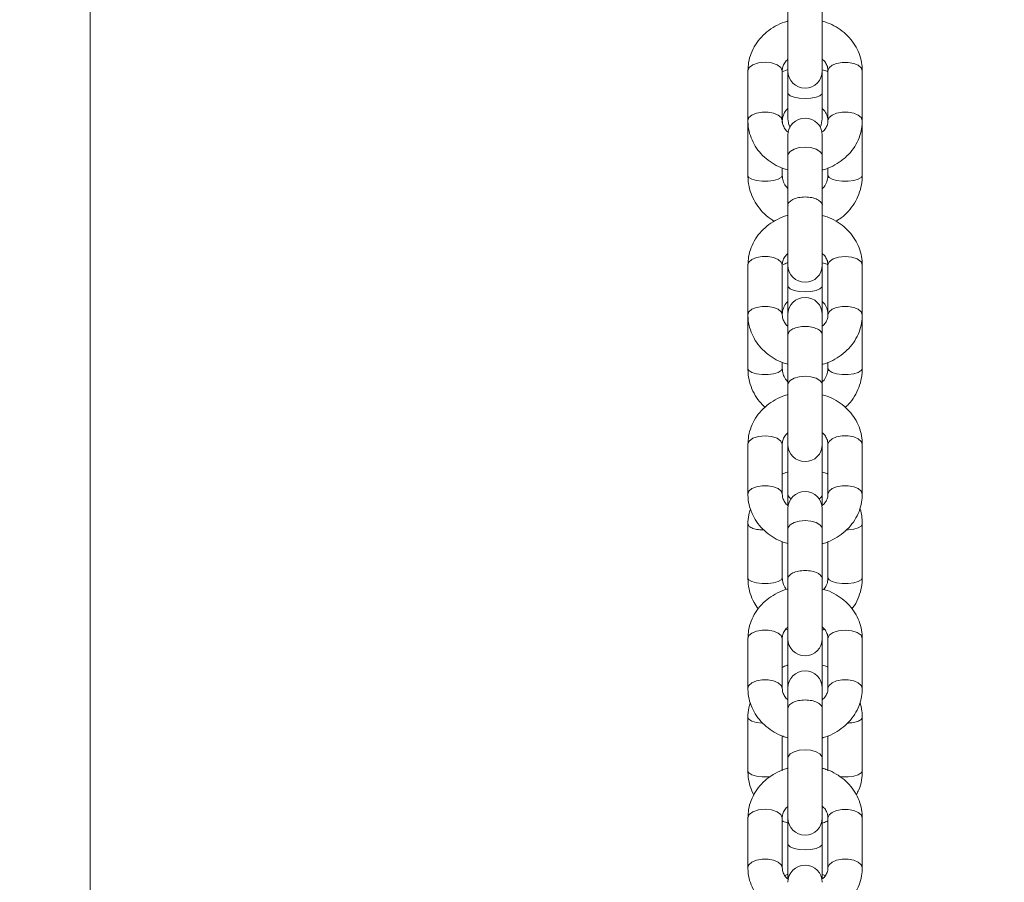
# Model space of a CAD drawing. Units: millimetres. Extents: x 5 to 415, y 5 to 292.
# Drawn here: x 304 to 308, y 210 to 213 of the extents above; entities that cross this region are included whole.
import ezdxf

# ---------------------------------------------------------------- set-up
doc = ezdxf.new("R2010")
doc.units = ezdxf.units.MM
doc.layers.add('1', color=7, linetype='Continuous', lineweight=15)

msp = doc.modelspace()

# ---------------------------------------------------------------- hatches: boundary and pattern name
at = {"layer": '1'}
h = msp.add_hatch(dxfattribs=at)
h.set_pattern_fill('AR-CONC', color=256, scale=0.2, style=0)
h.paths.add_polyline_path([(340.98935, 205.48798), (340.98935, 197.48798), (342.98935, 197.48798), (342.98935, 214.48798), (270.78935, 214.48798), (270.78935, 197.48798), (272.78935, 197.48798), (272.78935, 205.48798), (294.88935, 205.48798), (296.78935, 205.48798), (316.98935, 205.48798), (318.88935, 205.48798)], flags=0)

# ---------------------------------------------------------------- linework, layer by layer
at = {"color": 7, "linetype": 'Continuous', "lineweight": 15}
for p, q in [((304.38944, 205.72774), (304.38944, 222.14569)), ((306.82935, 212.59055), (306.82935, 212.38164)), ((306.94935, 212.38164), (306.94935, 212.59055)), ((306.82625, 212.3856), (306.80935, 212.37856)), ((306.68935, 212.38236), (306.68935, 212.20827)), ((306.80935, 212.20827), (306.80935, 212.38236)), ((306.82935, 212.38164), (306.82935, 212.3055)), ((306.94935, 212.3055), (306.94935, 212.38164)), ((306.96935, 212.38236), (306.96935, 212.20827)), ((307.08935, 212.20827), (307.08935, 212.38236)), ((306.82935, 212.3055), (306.82935, 212.21411)), ((306.94935, 212.21411), (306.94935, 212.3055)), ((306.68935, 212.20407), (306.68935, 212.01652)), ((307.08935, 212.01652), (307.08935, 212.20407)), ((306.82935, 212.15676), (306.82935, 212.08568)), ((306.94935, 212.08568), (306.94935, 212.15676)), ((306.82935, 212.08568), (306.82935, 211.91158)), ((306.94935, 211.91158), (306.94935, 212.08568)), ((306.80935, 212.01652), (306.80935, 212.0418)), ((306.96935, 212.04234), (306.96935, 212.01652)), ((306.82935, 211.91166), (306.82935, 211.70267)), ((306.94935, 211.70267), (306.94935, 211.9117)), ((306.68935, 211.7034), (306.68935, 211.5293)), ((306.80935, 211.5293), (306.80935, 211.7034)), ((306.82935, 211.70267), (306.82935, 211.6303)), ((306.94935, 211.6303), (306.94935, 211.70267)), ((306.96935, 211.7034), (306.96935, 211.5293)), ((307.08935, 211.5293), (307.08935, 211.7034)), ((306.82935, 211.6303), (306.82935, 211.53892)), ((306.94935, 211.53892), (306.94935, 211.6303)), ((306.68935, 211.52888), (306.68935, 211.34132)), ((306.82935, 211.53892), (306.82952, 211.53447)), ((306.82935, 211.53003), (306.82935, 211.45902)), ((306.94919, 211.53447), (306.94935, 211.53892)), ((306.94935, 211.45906), (306.94935, 211.53003)), ((307.08935, 211.34132), (307.08935, 211.52888)), ((306.82935, 211.45894), (306.82935, 211.28485)), ((306.94935, 211.28485), (306.94935, 211.45894)), ((306.80935, 211.34132), (306.80935, 211.36284)), ((306.96935, 211.36338), (306.96935, 211.34132)), ((306.82935, 211.28485), (306.82935, 211.07593)), ((306.94935, 211.07593), (306.94935, 211.28485)), ((306.68935, 211.07666), (306.68935, 210.90257)), ((306.80935, 210.90257), (306.80935, 211.07666)), ((306.82935, 211.07593), (306.82935, 210.89884)), ((306.94935, 210.89884), (306.94935, 211.07593)), ((306.96935, 211.07666), (306.96935, 210.90257)), ((307.08935, 210.90257), (307.08935, 211.07666)), ((306.82935, 210.89884), (306.82935, 210.8608)), ((306.94935, 210.86147), (306.94935, 210.89884)), ((306.82935, 210.85106), (306.82935, 210.77997)), ((306.94935, 210.77997), (306.94935, 210.85106)), ((306.68935, 210.79742), (306.68935, 210.60986)), ((306.82935, 210.77997), (306.82935, 210.60588)), ((306.94935, 210.60588), (306.94935, 210.77997)), ((307.08935, 210.60986), (307.08935, 210.79742)), ((306.80935, 210.60986), (306.80935, 210.7361)), ((306.96935, 210.73664), (306.96935, 210.60986)), ((306.82935, 210.60596), (306.82935, 210.39697)), ((306.94935, 210.39697), (306.94935, 210.606)), ((306.82204, 210.43037), (306.82935, 210.42817)), ((306.68935, 210.3977), (306.68935, 210.2236)), ((306.80935, 210.2236), (306.80935, 210.3977)), ((306.82935, 210.39697), (306.82935, 210.22433)), ((306.94935, 210.22433), (306.94935, 210.39697)), ((306.96935, 210.3977), (306.96935, 210.2236)), ((307.08935, 210.2236), (307.08935, 210.3977)), ((306.82935, 210.22433), (306.82935, 210.15332)), ((306.94935, 210.15336), (306.94935, 210.22433)), ((306.82935, 210.15324), (306.82935, 209.97914)), ((306.94935, 209.97914), (306.94935, 210.15324)), ((306.68935, 210.12222), (306.68935, 209.93467)), ((307.08935, 209.93467), (307.08935, 210.12222)), ((306.80935, 209.93467), (306.80935, 210.05713)), ((306.96935, 210.05768), (306.96935, 209.93467)), ((306.82935, 209.97914), (306.82935, 209.77023)), ((306.94935, 209.77023), (306.94935, 209.97914)), ((306.68935, 209.77096), (306.68935, 209.59686)), ((306.80935, 209.59686), (306.80935, 209.77096)), ((306.82935, 209.77023), (306.82935, 209.67974)), ((306.94935, 209.67974), (306.94935, 209.77023)), ((306.96935, 209.77096), (306.96935, 209.59686)), ((307.08935, 209.59686), (307.08935, 209.77096)), ((306.82935, 209.67974), (306.82935, 209.55673)), ((306.94935, 209.55702), (306.94935, 209.67974)), ((306.96002, 209.56924), (306.94935, 209.57245))]:
    msp.add_line(p, q, dxfattribs=at)
at = {"color": 8, "linetype": 'Continuous', "lineweight": 15}
msp.add_line((306.80774, 212.20126), (306.80935, 212.20407), dxfattribs=at)
at = {"color": 8, "linetype": 'Continuous', "lineweight": 15, "flags": 128}
for points in [[(306.68935, 212.38236), (306.69392, 212.39366), (306.70693, 212.40324), (306.72639, 212.40965), (306.74935, 212.41189), (306.77231, 212.40965), (306.79178, 212.40324), (306.80479, 212.39366), (306.80935, 212.38236), (306.80935, 212.38236)], [(307.08935, 212.38236), (307.08573, 212.39246), (307.07532, 212.40135), (307.05935, 212.40794), (307.03977, 212.41145), (307.01893, 212.41145), (306.99935, 212.40794), (306.98339, 212.40135), (306.97297, 212.39246), (306.96935, 212.38236), (306.96935, 212.38236)], [(306.82935, 212.3055), (306.83026, 212.30188), (306.83739, 212.29508), (306.85079, 212.28954), (306.86883, 212.28592), (306.88935, 212.28466)], [(306.88935, 212.28466), (306.90987, 212.28592), (306.92792, 212.28954), (306.94131, 212.29508), (306.94844, 212.30188), (306.94935, 212.3055)], [(306.68935, 212.20827), (306.69297, 212.21837), (306.70339, 212.22725), (306.71935, 212.23384), (306.73893, 212.23735), (306.75977, 212.23735), (306.77935, 212.23384), (306.79532, 212.22725), (306.80573, 212.21837), (306.80935, 212.20871)], [(307.08935, 212.20827), (307.08573, 212.21837), (307.07532, 212.22725), (307.05935, 212.23384), (307.03977, 212.23735), (307.01893, 212.23735), (306.99935, 212.23384), (306.98339, 212.22725), (306.97297, 212.21837), (306.96935, 212.20827), (306.96936, 212.20779)], [(306.88935, 212.11521), (306.86883, 212.11343), (306.85079, 212.1083), (306.83739, 212.10044), (306.83026, 212.0908), (306.82935, 212.08568)], [(306.94935, 212.08568), (306.94844, 212.0908), (306.94131, 212.10044), (306.92792, 212.1083), (306.90987, 212.11343), (306.88935, 212.11521)], [(306.68935, 212.01652), (306.69297, 212.00939), (306.70339, 212.00312), (306.71935, 211.99847), (306.73893, 211.996), (306.75977, 211.996), (306.77935, 211.99847), (306.79532, 212.00312), (306.80573, 212.00939), (306.80935, 212.01652), (306.80935, 212.01652)], [(307.08935, 212.01652), (307.08573, 212.00939), (307.07532, 212.00312), (307.05935, 211.99847), (307.03977, 211.996), (307.01893, 211.996), (306.99935, 211.99847), (306.98339, 212.00312), (306.97297, 212.00939), (306.96935, 212.01652), (306.96935, 212.01652)], [(306.80935, 211.7034), (306.80573, 211.7135), (306.79532, 211.72238), (306.77935, 211.72897), (306.75977, 211.73248), (306.73893, 211.73248), (306.71935, 211.72897), (306.70339, 211.72238), (306.69297, 211.7135), (306.68935, 211.7034), (306.68935, 211.7034)], [(306.96935, 211.7034), (306.97392, 211.7147), (306.98693, 211.72428), (307.00639, 211.73068), (307.02935, 211.73293), (307.05231, 211.73068), (307.07178, 211.72428), (307.08479, 211.7147), (307.08935, 211.7034), (307.08935, 211.7034)], [(306.88935, 211.60947), (306.86883, 211.61072), (306.85079, 211.61434), (306.83739, 211.61989), (306.83026, 211.62668), (306.82935, 211.6303)], [(306.94935, 211.6303), (306.94844, 211.62668), (306.94131, 211.61989), (306.92792, 211.61434), (306.90987, 211.61072), (306.88935, 211.60947)], [(306.80934, 211.52981), (306.80573, 211.5394), (306.79532, 211.54829), (306.77935, 211.55488), (306.75977, 211.55839), (306.73893, 211.55839), (306.71935, 211.55488), (306.70339, 211.54829), (306.69297, 211.5394), (306.68935, 211.5293)], [(306.96935, 211.52932), (306.97297, 211.5394), (306.98339, 211.54829), (306.99935, 211.55488), (307.01893, 211.55839), (307.03977, 211.55839), (307.05935, 211.55488), (307.07532, 211.54829), (307.08573, 211.5394), (307.08935, 211.5293)], [(306.80935, 211.34132), (306.80573, 211.3342), (306.79532, 211.32793), (306.77935, 211.32328), (306.75977, 211.3208), (306.73893, 211.3208), (306.71935, 211.32328), (306.70339, 211.32793), (306.69297, 211.3342), (306.68935, 211.34132), (306.68935, 211.34132)], [(306.96935, 211.34132), (306.97297, 211.3342), (306.98339, 211.32793), (306.99935, 211.32328), (307.01893, 211.3208), (307.03977, 211.3208), (307.05935, 211.32328), (307.07532, 211.32793), (307.08573, 211.3342), (307.08935, 211.34132), (307.08935, 211.34132)], [(306.82935, 211.28485), (306.83026, 211.28997), (306.83739, 211.29961), (306.85079, 211.30747), (306.86883, 211.3126), (306.88935, 211.31438)], [(306.88935, 211.31438), (306.90987, 211.3126), (306.92792, 211.30747), (306.94131, 211.29961), (306.94844, 211.28997), (306.94935, 211.28485)], [(306.68935, 211.07666), (306.69392, 211.08796), (306.70693, 211.09754), (306.72639, 211.10395), (306.74935, 211.10619), (306.77231, 211.10395), (306.79178, 211.09754), (306.80479, 211.08796), (306.80935, 211.07666), (306.80935, 211.07666)], [(307.08935, 211.07666), (307.08573, 211.08676), (307.07532, 211.09564), (307.05935, 211.10224), (307.03977, 211.10574), (307.01893, 211.10574), (306.99935, 211.10224), (306.98339, 211.09564), (306.97297, 211.08676), (306.96935, 211.07666), (306.96935, 211.07666)], [(306.68935, 210.90257), (306.69297, 210.91267), (306.70339, 210.92155), (306.71935, 210.92814), (306.73893, 210.93165), (306.75977, 210.93165), (306.77935, 210.92814), (306.79532, 210.92155), (306.80573, 210.91267), (306.80935, 210.90301)], [(307.08935, 210.90257), (307.08573, 210.91267), (307.07532, 210.92155), (307.05935, 210.92814), (307.03977, 210.93165), (307.01893, 210.93165), (306.99935, 210.92814), (306.98339, 210.92155), (306.97297, 210.91267), (306.96935, 210.90257), (306.96936, 210.90209)], [(306.88935, 210.80951), (306.86883, 210.80773), (306.85079, 210.8026), (306.83739, 210.79474), (306.83026, 210.7851), (306.82935, 210.77997)], [(306.94935, 210.77997), (306.94844, 210.7851), (306.94131, 210.79474), (306.92792, 210.8026), (306.90987, 210.80773), (306.88935, 210.80951)], [(307.08935, 210.79742), (307.08573, 210.79029), (307.07532, 210.78402), (307.05935, 210.77937), (307.03977, 210.7769), (307.03318, 210.77662)], [(306.68935, 210.60986), (306.69297, 210.60274), (306.70339, 210.59647), (306.71935, 210.59182), (306.73893, 210.58934), (306.75977, 210.58934), (306.77935, 210.59182), (306.79532, 210.59647), (306.80573, 210.60274), (306.80935, 210.60986), (306.80935, 210.60986)], [(307.08935, 210.60986), (307.08573, 210.60274), (307.07532, 210.59647), (307.05935, 210.59182), (307.03977, 210.58934), (307.01893, 210.58934), (306.99935, 210.59182), (306.98339, 210.59647), (306.97297, 210.60274), (306.96935, 210.60986), (306.96935, 210.60986)], [(306.80935, 210.3977), (306.80573, 210.4078), (306.79532, 210.41668), (306.77935, 210.42327), (306.75977, 210.42678), (306.73893, 210.42678), (306.71935, 210.42327), (306.70339, 210.41668), (306.69297, 210.4078), (306.68935, 210.3977), (306.68935, 210.3977)], [(306.96935, 210.3977), (306.97392, 210.409), (306.98693, 210.41858), (307.00639, 210.42498), (307.02935, 210.42723), (307.05231, 210.42498), (307.07178, 210.41858), (307.08479, 210.409), (307.08935, 210.3977), (307.08935, 210.3977)], [(306.80934, 210.22411), (306.80573, 210.2337), (306.79532, 210.24259), (306.77935, 210.24918), (306.75977, 210.25269), (306.73893, 210.25269), (306.71935, 210.24918), (306.70339, 210.24259), (306.69297, 210.2337), (306.68935, 210.2236)], [(306.96935, 210.22362), (306.97297, 210.2337), (306.98339, 210.24259), (306.99935, 210.24918), (307.01893, 210.25269), (307.03977, 210.25269), (307.05935, 210.24918), (307.07532, 210.24259), (307.08573, 210.2337), (307.08935, 210.2236)], [(306.74179, 210.10155), (306.73893, 210.1017), (306.71935, 210.10418), (306.70339, 210.10883), (306.69297, 210.11509), (306.68935, 210.12222)], [(306.82935, 209.97914), (306.83026, 209.98427), (306.83739, 209.99391), (306.85079, 210.00177), (306.86883, 210.0069), (306.88935, 210.00868)], [(306.88935, 210.00868), (306.90987, 210.0069), (306.92792, 210.00177), (306.94131, 209.99391), (306.94844, 209.98427), (306.94935, 209.97914)], [(306.7676, 209.91482), (306.75977, 209.91415), (306.73893, 209.91415), (306.71935, 209.91662), (306.70339, 209.92127), (306.69297, 209.92754), (306.68935, 209.93467)], [(307.01027, 209.91491), (307.01893, 209.91415), (307.03977, 209.91415), (307.05935, 209.91662), (307.07532, 209.92127), (307.08573, 209.92754), (307.08935, 209.93467)], [(306.68935, 209.77096), (306.69392, 209.78226), (306.70693, 209.79184), (306.72639, 209.79824), (306.74935, 209.80049), (306.77231, 209.79824), (306.79178, 209.79184), (306.80479, 209.78226), (306.80935, 209.77096), (306.80935, 209.77096)], [(307.08935, 209.77096), (307.08573, 209.78106), (307.07532, 209.78994), (307.05935, 209.79654), (307.03977, 209.80004), (307.01893, 209.80004), (306.99935, 209.79654), (306.98339, 209.78994), (306.97297, 209.78106), (306.96935, 209.77096), (306.96935, 209.77096)], [(306.82935, 209.67974), (306.83026, 209.67612), (306.83739, 209.66932), (306.85079, 209.66378), (306.86883, 209.66016), (306.88935, 209.65891)], [(306.88935, 209.65891), (306.90987, 209.66016), (306.92792, 209.66378), (306.94131, 209.66932), (306.94844, 209.67612), (306.94935, 209.67974)], [(306.68935, 209.59686), (306.69297, 209.60697), (306.70339, 209.61585), (306.71935, 209.62244), (306.73893, 209.62595), (306.75977, 209.62595), (306.77935, 209.62244), (306.79532, 209.61585), (306.80573, 209.60697), (306.80935, 209.5973)], [(307.08935, 209.59686), (307.08573, 209.60697), (307.07532, 209.61585), (307.05935, 209.62244), (307.03977, 209.62595), (307.01893, 209.62595), (306.99935, 209.62244), (306.98339, 209.61585), (306.97297, 209.60697), (306.96935, 209.59686), (306.96936, 209.59638)]]:
    msp.add_lwpolyline(points, dxfattribs=at)
at = {"color": 7, "linetype": 'Continuous', "lineweight": 15, "flags": 128}
for points in [[(306.82935, 212.21411), (306.83297, 212.19359), (306.83665, 212.18544)], [(306.94206, 212.18544), (306.94573, 212.19359), (306.94935, 212.21411)]]:
    msp.add_lwpolyline(points, dxfattribs=at)
at = {"color": 7, "linetype": 'Continuous', "lineweight": 15}
for centre, start, end in [((306.88935, 212.38164), 180, 0), ((306.88935, 212.15676), 0, 180), ((306.88935, 211.70267), 180, 0), ((306.88935, 211.53003), 0, 180), ((306.88935, 211.07593), 180, 0), ((306.88935, 210.85106), 0, 180), ((306.88935, 210.39697), 180, 0), ((306.88935, 210.22433), 0, 180), ((306.88935, 209.77023), 180, 0), ((306.88935, 209.54536), 0, 180)]:
    msp.add_arc(centre, 0.06, start, end, dxfattribs=at)
at = {"color": 8, "linetype": 'Continuous', "lineweight": 15}
for centre, start, end in [((306.84609, 210.90299), 193.92, 252.66722), ((306.93261, 210.90299), 287.33278, 346.08)]:
    msp.add_arc(centre, 0.01725, start, end, dxfattribs=at)
at = {"color": 7, "linetype": 'Continuous', "lineweight": 15}
for points, knots in [([(306.82935, 212.55562), (306.82825, 212.55539), (306.81542, 212.55273), (306.79252, 212.54228), (306.76214, 212.52424), (306.73609, 212.50087), (306.71502, 212.47371), (306.69988, 212.44355), (306.6909, 212.41271), (306.68985, 212.39204), (306.68935, 212.38236)], [0, 0, 0, 0, 0.0135808, 0.1587236, 0.303844, 0.4485528, 0.5923755, 0.7348875, 0.8758884, 1, 1, 1, 1]), ([(307.08935, 212.38236), (307.08908, 212.38942), (307.08841, 212.40726), (307.08174, 212.43535), (307.06861, 212.46529), (307.04986, 212.49256), (307.02619, 212.51648), (306.99811, 212.536), (306.97211, 212.54919), (306.95507, 212.55364), (306.94935, 212.55513)], [0, 0, 0, 0, 0.09069944, 0.228992, 0.36719777, 0.50588169, 0.64551483, 0.78634706, 0.92837036, 1, 1, 1, 1]), ([(306.80935, 212.38236), (306.80943, 212.38432), (306.80968, 212.39125), (306.81335, 212.40277), (306.82023, 212.41464), (306.8272, 212.42042), (306.82935, 212.42221)], [0, 0, 0, 0, 0.14518889, 0.51292399, 0.84974927, 1, 1, 1, 1]), ([(306.94935, 212.42249), (306.95021, 212.42187), (306.95622, 212.41747), (306.96295, 212.40712), (306.9686, 212.39427), (306.96913, 212.38594), (306.96935, 212.38236)], [0, 0, 0, 0, 0.0550531, 0.3881906, 0.7373556, 1, 1, 1, 1]), ([(306.96935, 212.37909), (306.96827, 212.37966), (306.96203, 212.3829), (306.95509, 212.38447), (306.94935, 212.38576)], [0, 0, 0, 0, 0.17439474, 1, 1, 1, 1]), ([(306.80935, 212.20407), (306.80944, 212.20657), (306.80975, 212.2157), (306.81459, 212.23095), (306.82188, 212.24451), (306.82851, 212.2499), (306.82935, 212.25059)], [0, 0, 0, 0, 0.1500693, 0.549443, 0.9423401, 1, 1, 1, 1]), ([(306.94935, 212.25025), (306.95233, 212.24722), (306.96012, 212.23927), (306.9675, 212.22329), (306.96872, 212.2106), (306.96935, 212.20407)], [0, 0, 0, 0, 0.2302673, 0.6037889, 1, 1, 1, 1]), ([(306.68935, 212.20827), (306.68962, 212.20121), (306.6903, 212.18337), (306.69696, 212.15528), (306.71009, 212.12534), (306.72884, 212.09807), (306.75252, 212.07415), (306.7806, 212.05463), (306.80659, 212.04144), (306.82364, 212.03699), (306.82935, 212.0355)], [0, 0, 0, 0, 0.0906994, 0.2289915, 0.3672034, 0.5058816, 0.6455147, 0.7863473, 0.9283704, 1, 1, 1, 1]), ([(306.83107, 212.16685), (306.82962, 212.16789), (306.82295, 212.17268), (306.81571, 212.18349), (306.81011, 212.19637), (306.80958, 212.20469), (306.80935, 212.20827)], [0, 0, 0, 0, 0.08932373, 0.41037957, 0.74682757, 1, 1, 1, 1]), ([(306.96935, 212.20827), (306.96928, 212.20631), (306.96902, 212.19938), (306.9654, 212.18785), (306.95796, 212.17535), (306.95022, 212.169), (306.94735, 212.16664)], [0, 0, 0, 0, 0.1384144, 0.4890421, 0.810104, 1, 1, 1, 1]), ([(306.94935, 212.03501), (306.95045, 212.03524), (306.96328, 212.0379), (306.98619, 212.04835), (307.01656, 212.06639), (307.04262, 212.08976), (307.06369, 212.11691), (307.07883, 212.14708), (307.0878, 212.17792), (307.08886, 212.19859), (307.08935, 212.20827)], [0, 0, 0, 0, 0.0135807, 0.1587237, 0.3038442, 0.4485527, 0.5923754, 0.7348879, 0.8758884, 1, 1, 1, 1]), ([(306.68935, 212.01652), (306.68961, 212.00929), (306.69026, 211.99073), (306.69681, 211.96134), (306.70992, 211.92968), (306.72879, 211.90088), (306.75241, 211.87535), (306.77158, 211.86219), (306.78118, 211.85561)], [0, 0, 0, 0, 0.1130304, 0.2900381, 0.4670529, 0.6442538, 0.8219152, 1, 1, 1, 1]), ([(306.82935, 211.97033), (306.82638, 211.97337), (306.81858, 211.98131), (306.8112, 211.9973), (306.80998, 212.00998), (306.80935, 212.01652)], [0, 0, 0, 0, 0.2302673, 0.6037889, 1, 1, 1, 1]), ([(306.96935, 212.01652), (306.96927, 212.01402), (306.96896, 212.00488), (306.96411, 211.98963), (306.95682, 211.97608), (306.9502, 211.97069), (306.94935, 211.97)], [0, 0, 0, 0, 0.1500692, 0.5494447, 0.9423416, 1, 1, 1, 1]), ([(306.99748, 211.85646), (307.0035, 211.86008), (307.01965, 211.8698), (307.04165, 211.89116), (307.06279, 211.91906), (307.07805, 211.95029), (307.08761, 211.98312), (307.08878, 212.00553), (307.08935, 212.01652)], [0, 0, 0, 0, 0.1076608, 0.2887597, 0.4692847, 0.6490747, 0.8280667, 1, 1, 1, 1]), ([(306.82935, 211.87665), (306.82825, 211.87643), (306.81543, 211.87377), (306.79251, 211.86331), (306.76215, 211.84528), (306.73608, 211.8219), (306.71502, 211.79475), (306.69988, 211.76459), (306.6909, 211.73374), (306.68985, 211.71307), (306.68935, 211.7034)], [0, 0, 0, 0, 0.0135825, 0.1587248, 0.3038448, 0.4485483, 0.5923701, 0.7348882, 0.8758823, 1, 1, 1, 1]), ([(307.08935, 211.7034), (307.08908, 211.71046), (307.08841, 211.72829), (307.08174, 211.75638), (307.06861, 211.78633), (307.04986, 211.8136), (307.02619, 211.83752), (306.99811, 211.85704), (306.97211, 211.87023), (306.95507, 211.87467), (306.94935, 211.87616)], [0, 0, 0, 0, 0.0907054, 0.2289972, 0.3672022, 0.5058796, 0.645517, 0.7863484, 0.9283706, 1, 1, 1, 1]), ([(306.80935, 211.7034), (306.80943, 211.70536), (306.80968, 211.71228), (306.81336, 211.7238), (306.82023, 211.73567), (306.8272, 211.74146), (306.82935, 211.74325)], [0, 0, 0, 0, 0.1452449, 0.5129717, 0.8497947, 1, 1, 1, 1]), ([(306.94935, 211.74353), (306.95021, 211.7429), (306.95622, 211.73851), (306.96295, 211.72815), (306.9686, 211.7153), (306.96913, 211.70697), (306.96935, 211.7034)], [0, 0, 0, 0, 0.0550869, 0.3882115, 0.7373096, 1, 1, 1, 1]), ([(306.82935, 211.7111), (306.82831, 211.71088), (306.82225, 211.70961), (306.8167, 211.70682), (306.8121, 211.70451)], [0, 0, 0, 0, 0.1712329, 1, 1, 1, 1]), ([(306.96929, 211.70393), (306.96822, 211.70448), (306.96201, 211.70771), (306.95509, 211.70927), (306.94935, 211.71057)], [0, 0, 0, 0, 0.1716483, 1, 1, 1, 1]), ([(306.80935, 211.52888), (306.80944, 211.53137), (306.80975, 211.54051), (306.81459, 211.55576), (306.82188, 211.56932), (306.82851, 211.57471), (306.82935, 211.5754)], [0, 0, 0, 0, 0.15006894, 0.54944372, 0.94234169, 1, 1, 1, 1]), ([(306.94935, 211.57506), (306.95233, 211.57203), (306.96012, 211.56408), (306.9675, 211.5481), (306.96872, 211.53541), (306.96935, 211.52888)], [0, 0, 0, 0, 0.2302668, 0.6037877, 1, 1, 1, 1]), ([(306.68935, 211.5293), (306.68962, 211.52224), (306.6903, 211.50441), (306.69696, 211.47632), (306.71009, 211.44637), (306.72885, 211.4191), (306.75251, 211.39518), (306.7806, 211.37566), (306.80659, 211.36247), (306.82364, 211.35803), (306.82935, 211.35654)], [0, 0, 0, 0, 0.0906993, 0.2289904, 0.3672021, 0.505881, 0.6455181, 0.7863464, 0.9283725, 1, 1, 1, 1]), ([(306.82935, 211.48917), (306.8285, 211.4898), (306.82248, 211.49419), (306.81576, 211.50455), (306.8101, 211.5174), (306.80958, 211.52573), (306.80935, 211.5293)], [0, 0, 0, 0, 0.0550869, 0.3882115, 0.7373096, 1, 1, 1, 1]), ([(306.94935, 211.35605), (306.95045, 211.35627), (306.96328, 211.35893), (306.98619, 211.36939), (307.01656, 211.38742), (307.04262, 211.41079), (307.06369, 211.43795), (307.07883, 211.46811), (307.0878, 211.49896), (307.08886, 211.51963), (307.08935, 211.5293)], [0, 0, 0, 0, 0.0135807, 0.1587239, 0.3038444, 0.4485525, 0.5923758, 0.7348883, 0.8758818, 1, 1, 1, 1]), ([(306.96935, 211.5293), (306.96928, 211.52734), (306.96902, 211.52041), (306.96535, 211.5089), (306.95847, 211.49703), (306.9515, 211.49124), (306.94935, 211.48945)], [0, 0, 0, 0, 0.1451869, 0.5129755, 0.84974992, 1, 1, 1, 1]), ([(306.68935, 211.34132), (306.68961, 211.33409), (306.69027, 211.31554), (306.69679, 211.28612), (306.71001, 211.25458), (306.7274, 211.22702), (306.74238, 211.21218), (306.74917, 211.20545)], [0, 0, 0, 0, 0.1428179, 0.3664726, 0.590137, 0.8140382, 1, 1, 1, 1]), ([(306.82935, 211.29514), (306.82638, 211.29817), (306.81858, 211.30612), (306.8112, 211.3221), (306.80998, 211.33479), (306.80935, 211.34132)], [0, 0, 0, 0, 0.2302677, 0.60379, 1, 1, 1, 1]), ([(306.96935, 211.34132), (306.96927, 211.33883), (306.96896, 211.32969), (306.96411, 211.31444), (306.95682, 211.30088), (306.9502, 211.29549), (306.94935, 211.2948)], [0, 0, 0, 0, 0.1500684, 0.5494418, 0.9423542, 1, 1, 1, 1]), ([(307.02955, 211.20594), (307.03345, 211.20939), (307.04612, 211.2206), (307.06261, 211.24407), (307.0781, 211.27504), (307.0876, 211.30794), (307.08878, 211.33034), (307.08935, 211.34132)], [0, 0, 0, 0, 0.1013561, 0.3294476, 0.5566087, 0.7827649, 1, 1, 1, 1]), ([(306.82935, 211.24992), (306.82825, 211.24969), (306.81542, 211.24703), (306.79252, 211.23658), (306.76214, 211.21854), (306.73608, 211.19517), (306.71502, 211.16801), (306.69988, 211.13785), (306.6909, 211.10701), (306.68985, 211.08634), (306.68935, 211.07666)], [0, 0, 0, 0, 0.0135807, 0.158724, 0.3038445, 0.4485526, 0.5923758, 0.7348884, 0.8758883, 1, 1, 1, 1]), ([(307.08935, 211.07666), (307.08908, 211.08372), (307.08841, 211.10155), (307.08174, 211.12964), (307.06861, 211.15959), (307.04986, 211.18686), (307.02619, 211.21078), (306.99811, 211.2303), (306.97211, 211.24349), (306.95507, 211.24794), (306.94935, 211.24943)], [0, 0, 0, 0, 0.0906994, 0.2289909, 0.3672028, 0.505882, 0.6455143, 0.7863472, 0.9283702, 1, 1, 1, 1]), ([(306.80935, 211.07666), (306.80943, 211.07862), (306.80968, 211.08555), (306.81335, 211.09706), (306.82023, 211.10893), (306.8272, 211.11472), (306.82935, 211.11651)], [0, 0, 0, 0, 0.1451869, 0.5129755, 0.84974992, 1, 1, 1, 1]), ([(306.94935, 211.11679), (306.95021, 211.11617), (306.95622, 211.11177), (306.96295, 211.10142), (306.9686, 211.08856), (306.96913, 211.08024), (306.96935, 211.07666)], [0, 0, 0, 0, 0.0550869, 0.3882142, 0.7373096, 1, 1, 1, 1]), ([(306.82935, 210.97964), (306.82831, 210.97942), (306.82128, 210.97793), (306.81484, 210.97468), (306.80935, 210.97191)], [0, 0, 0, 0, 0.1474878, 1, 1, 1, 1]), ([(306.96935, 210.97244), (306.96827, 210.973), (306.96203, 210.97624), (306.95509, 210.97781), (306.94935, 210.97911)], [0, 0, 0, 0, 0.1743958, 1, 1, 1, 1]), ([(306.68935, 210.90257), (306.68962, 210.8955), (306.6903, 210.87767), (306.69696, 210.84958), (306.71009, 210.81963), (306.72885, 210.79237), (306.75251, 210.76845), (306.7806, 210.74893), (306.80659, 210.73574), (306.82364, 210.73129), (306.82935, 210.7298)], [0, 0, 0, 0, 0.0906995, 0.2289921, 0.367198, 0.5058763, 0.6455145, 0.7863469, 0.9283705, 1, 1, 1, 1]), ([(306.83107, 210.86114), (306.82962, 210.86219), (306.82295, 210.86698), (306.81571, 210.87779), (306.81011, 210.89067), (306.80958, 210.89899), (306.80935, 210.90257)], [0, 0, 0, 0, 0.08936059, 0.4103739, 0.74687875, 1, 1, 1, 1]), ([(306.96935, 210.90257), (306.96928, 210.90061), (306.96902, 210.89368), (306.96539, 210.88215), (306.95796, 210.86965), (306.95022, 210.8633), (306.94735, 210.86094)], [0, 0, 0, 0, 0.1384214, 0.4890126, 0.8101349, 1, 1, 1, 1]), ([(306.94935, 210.72931), (306.95045, 210.72954), (306.96328, 210.73219), (306.98619, 210.74265), (307.01656, 210.76069), (307.04262, 210.78406), (307.06369, 210.81121), (307.07883, 210.84138), (307.0878, 210.87222), (307.08886, 210.89289), (307.08935, 210.90257)], [0, 0, 0, 0, 0.0135809, 0.15872365, 0.30384405, 0.44855284, 0.59237507, 0.73488752, 0.87588842, 1, 1, 1, 1]), ([(306.69786, 210.85003), (306.69577, 210.84346), (306.69034, 210.82637), (306.68973, 210.80845), (306.68935, 210.79742)], [0, 0, 0, 0, 0.38464632, 1, 1, 1, 1]), ([(307.08935, 210.79742), (307.08903, 210.80462), (307.0882, 210.82311), (307.08531, 210.84186), (307.08091, 210.8524), (307.08089, 210.85245)], [0, 0, 0, 0, 0.388535, 0.9970162, 1, 1, 1, 1]), ([(306.68935, 210.60986), (306.6896, 210.60263), (306.69025, 210.58407), (306.69691, 210.55475), (306.70866, 210.52507), (306.7204, 210.5083), (306.72558, 210.50091)], [0, 0, 0, 0, 0.1863516, 0.4781878, 0.7700228, 1, 1, 1, 1]), ([(306.82412, 210.56948), (306.82302, 210.57064), (306.81723, 210.57679), (306.81132, 210.5907), (306.81002, 210.60335), (306.80935, 210.60986)], [0, 0, 0, 0, 0.101921, 0.537723, 1, 1, 1, 1]), ([(306.96935, 210.60986), (306.96925, 210.60737), (306.9689, 210.59826), (306.96521, 210.5839), (306.95758, 210.57358), (306.95424, 210.56906)], [0, 0, 0, 0, 0.1743058, 0.6381817, 1, 1, 1, 1]), ([(307.05314, 210.50137), (307.05614, 210.50519), (307.06631, 210.51815), (307.07786, 210.54376), (307.08766, 210.57644), (307.08879, 210.59887), (307.08935, 210.60986)], [0, 0, 0, 0, 0.1242235, 0.4209077, 0.7162773, 1, 1, 1, 1]), ([(306.82935, 210.57095), (306.82825, 210.57073), (306.81542, 210.56807), (306.79252, 210.55761), (306.76214, 210.53958), (306.73608, 210.5162), (306.71502, 210.48905), (306.69988, 210.45889), (306.6909, 210.42804), (306.68985, 210.40737), (306.68935, 210.3977)], [0, 0, 0, 0, 0.0135807, 0.158724, 0.3038445, 0.4485526, 0.5923758, 0.7348884, 0.8758883, 1, 1, 1, 1]), ([(307.08935, 210.3977), (307.08908, 210.40476), (307.08841, 210.42259), (307.08174, 210.45068), (307.06861, 210.48063), (307.04986, 210.50789), (307.02619, 210.53181), (306.99811, 210.55134), (306.97211, 210.56453), (306.95507, 210.56897), (306.94935, 210.57046)], [0, 0, 0, 0, 0.0906995, 0.228991, 0.3671968, 0.5058817, 0.6455141, 0.7863471, 0.9283702, 1, 1, 1, 1]), ([(306.80935, 210.3977), (306.80943, 210.39966), (306.80968, 210.40658), (306.81335, 210.4181), (306.82023, 210.42997), (306.8272, 210.43576), (306.82935, 210.43754)], [0, 0, 0, 0, 0.1451877, 0.5129233, 0.8497491, 1, 1, 1, 1]), ([(306.94935, 210.43783), (306.95021, 210.4372), (306.95622, 210.4328), (306.96295, 210.42245), (306.9686, 210.4096), (306.96913, 210.40127), (306.96935, 210.3977)], [0, 0, 0, 0, 0.055052, 0.3881899, 0.7373553, 1, 1, 1, 1]), ([(306.94935, 210.42764), (306.9504, 210.42783), (306.9529, 210.4283), (306.95519, 210.4294), (306.95653, 210.43003)], [0, 0, 0, 0, 0.4176618, 1, 1, 1, 1]), ([(306.82935, 210.30444), (306.82831, 210.30422), (306.82128, 210.30273), (306.81484, 210.29948), (306.80935, 210.29671)], [0, 0, 0, 0, 0.1474835, 1, 1, 1, 1]), ([(306.96935, 210.29724), (306.96827, 210.29781), (306.96203, 210.30105), (306.95509, 210.30262), (306.94935, 210.30391)], [0, 0, 0, 0, 0.1743958, 1, 1, 1, 1]), ([(306.68935, 210.2236), (306.68962, 210.21654), (306.6903, 210.19871), (306.69696, 210.17062), (306.71009, 210.14067), (306.72884, 210.1134), (306.75252, 210.08948), (306.7806, 210.06996), (306.80659, 210.05677), (306.82364, 210.05233), (306.82935, 210.05084)], [0, 0, 0, 0, 0.09069941, 0.22899192, 0.36720378, 0.50588196, 0.64551505, 0.78634722, 0.92837022, 1, 1, 1, 1]), ([(306.82935, 210.18347), (306.8285, 210.18409), (306.82248, 210.18849), (306.81576, 210.19884), (306.8101, 210.2117), (306.80958, 210.22003), (306.80935, 210.2236)], [0, 0, 0, 0, 0.0550891, 0.3882129, 0.7373102, 1, 1, 1, 1]), ([(306.94935, 210.05034), (306.95045, 210.05057), (306.96328, 210.05323), (306.98619, 210.06368), (307.01656, 210.08172), (307.04262, 210.10509), (307.06369, 210.13225), (307.07883, 210.16241), (307.0878, 210.19326), (307.08886, 210.21393), (307.08935, 210.2236)], [0, 0, 0, 0, 0.0135809, 0.15872365, 0.30384405, 0.44855284, 0.59237507, 0.73488752, 0.87588842, 1, 1, 1, 1]), ([(306.96935, 210.2236), (306.96928, 210.22164), (306.96902, 210.21471), (306.96535, 210.2032), (306.95847, 210.19133), (306.9515, 210.18554), (306.94935, 210.18375)], [0, 0, 0, 0, 0.1451901, 0.5129219, 0.8497495, 1, 1, 1, 1]), ([(306.69739, 210.17315), (306.69549, 210.16713), (306.69027, 210.1506), (306.68971, 210.13326), (306.68935, 210.12222)], [0, 0, 0, 0, 0.3637669, 1, 1, 1, 1]), ([(307.08935, 210.12222), (307.08914, 210.12946), (307.08863, 210.1474), (307.08408, 210.16481), (307.08136, 210.17518)], [0, 0, 0, 0, 0.4039284, 1, 1, 1, 1]), ([(306.82935, 209.94422), (306.82825, 209.94399), (306.81542, 209.94133), (306.79252, 209.93087), (306.76214, 209.91284), (306.73609, 209.88947), (306.71502, 209.86231), (306.69988, 209.83215), (306.6909, 209.8013), (306.68985, 209.78063), (306.68935, 209.77096)], [0, 0, 0, 0, 0.01358065, 0.15872342, 0.30384383, 0.44855264, 0.59237488, 0.73488735, 0.8758819, 1, 1, 1, 1]), ([(307.08935, 209.77096), (307.08908, 209.77802), (307.08841, 209.79585), (307.08174, 209.82394), (307.06861, 209.85389), (307.04986, 209.88116), (307.02619, 209.90508), (306.99811, 209.9246), (306.97211, 209.93779), (306.95507, 209.94223), (306.94935, 209.94372)], [0, 0, 0, 0, 0.0906992, 0.2289978, 0.3672032, 0.5058811, 0.645519, 0.7863466, 0.9283725, 1, 1, 1, 1]), ([(306.68935, 209.93467), (306.68962, 209.92744), (306.69031, 209.90891), (306.69638, 209.88), (306.70562, 209.8599), (306.71011, 209.85015)], [0, 0, 0, 0, 0.2474527, 0.6349863, 1, 1, 1, 1]), ([(307.06856, 209.85144), (307.07159, 209.85717), (307.07998, 209.87307), (307.08746, 209.90134), (307.08873, 209.92371), (307.08935, 209.93467)], [0, 0, 0, 0, 0.2232962, 0.6194651, 1, 1, 1, 1]), ([(306.80935, 209.77096), (306.80943, 209.77292), (306.80968, 209.77985), (306.81335, 209.79136), (306.82023, 209.80323), (306.8272, 209.80902), (306.82935, 209.81081)], [0, 0, 0, 0, 0.1451896, 0.5129755, 0.8497499, 1, 1, 1, 1]), ([(306.94935, 209.81109), (306.95021, 209.81046), (306.95622, 209.80607), (306.96295, 209.79572), (306.9686, 209.78286), (306.96913, 209.77453), (306.96935, 209.77096)], [0, 0, 0, 0, 0.0550869, 0.3882115, 0.7373096, 1, 1, 1, 1]), ([(306.80935, 209.75964), (306.81044, 209.75908), (306.81668, 209.75584), (306.82362, 209.75427), (306.82935, 209.75298)], [0, 0, 0, 0, 0.1743907, 1, 1, 1, 1]), ([(306.94621, 209.75174), (306.9483, 209.75216), (306.95642, 209.7538), (306.96385, 209.75746), (306.96935, 209.76018)], [0, 0, 0, 0, 0.2584666, 1, 1, 1, 1]), ([(306.68935, 209.59686), (306.68962, 209.5898), (306.6903, 209.57197), (306.69696, 209.54388), (306.71009, 209.51393), (306.72885, 209.48666), (306.75251, 209.46275), (306.7806, 209.44322), (306.80659, 209.43003), (306.82364, 209.42559), (306.82935, 209.4241)], [0, 0, 0, 0, 0.0907055, 0.2289972, 0.3672022, 0.5058797, 0.6455171, 0.7863478, 0.9283706, 1, 1, 1, 1]), ([(306.83107, 209.55544), (306.82962, 209.55649), (306.82295, 209.56128), (306.81571, 209.57208), (306.81011, 209.58497), (306.80958, 209.59329), (306.80935, 209.59686)], [0, 0, 0, 0, 0.0893237, 0.4103783, 0.7468276, 1, 1, 1, 1]), ([(306.96935, 209.59686), (306.96928, 209.5949), (306.96902, 209.58798), (306.96539, 209.57644), (306.95796, 209.56395), (306.95022, 209.5576), (306.94735, 209.55524)], [0, 0, 0, 0, 0.1384658, 0.4890389, 0.8101447, 1, 1, 1, 1]), ([(306.94935, 209.42361), (306.95045, 209.42383), (306.96328, 209.42649), (306.98619, 209.43695), (307.01656, 209.45498), (307.04262, 209.47836), (307.06369, 209.50551), (307.07883, 209.53567), (307.0878, 209.56652), (307.08886, 209.58719), (307.08935, 209.59686)], [0, 0, 0, 0, 0.0135823, 0.1587248, 0.3038455, 0.4485533, 0.5923706, 0.7348878, 0.8758821, 1, 1, 1, 1]), ([(306.82935, 209.57298), (306.82831, 209.57278), (306.82453, 209.57202), (306.82107, 209.57032), (306.81857, 209.56909)], [0, 0, 0, 0, 0.2756302, 1, 1, 1, 1])]:
    msp.add_open_spline(points, degree=3, knots=knots, dxfattribs=at)
at = {"color": 8, "linetype": 'Continuous', "lineweight": 15}
for points, knots in [([(306.88935, 211.94112), (306.88151, 211.94067), (306.86583, 211.93979), (306.84567, 211.93294), (306.83306, 211.92323), (306.82783, 211.91493), (306.82967, 211.91076), (306.82985, 211.91035)], [0, 0, 0, 0, 0.2433713, 0.4867656, 0.7301287, 0.9735257, 1, 1, 1, 1]), ([(306.949, 211.91071), (306.94913, 211.911), (306.95087, 211.91506), (306.94561, 211.92324), (306.93305, 211.93294), (306.91287, 211.93979), (306.89719, 211.94067), (306.88935, 211.94112)], [0, 0, 0, 0, 0.0188444, 0.264149, 0.5094195, 0.7547213, 1, 1, 1, 1]), ([(306.82935, 211.45894), (306.83025, 211.46281), (306.83206, 211.47055), (306.84593, 211.48031), (306.86576, 211.48714), (306.88149, 211.48803), (306.88935, 211.48847)], [0, 0, 0, 0, 0.2500159, 0.4999972, 0.7500104, 1, 1, 1, 1]), ([(306.88935, 211.48847), (306.89721, 211.48803), (306.91294, 211.48714), (306.93277, 211.48031), (306.94665, 211.47055), (306.94845, 211.46281), (306.94935, 211.45894)], [0, 0, 0, 0, 0.2499896, 0.5000028, 0.7499841, 1, 1, 1, 1]), ([(306.68935, 210.79742), (306.69025, 210.79468), (306.69205, 210.78922), (306.70595, 210.78235), (306.72464, 210.77772), (306.73906, 210.77711), (306.74564, 210.77684)], [0, 0, 0, 0, 0.2605376, 0.5210747, 0.7816213, 1, 1, 1, 1]), ([(306.88935, 210.63541), (306.88151, 210.63497), (306.86583, 210.63409), (306.84567, 210.62724), (306.83306, 210.61753), (306.82783, 210.60923), (306.82967, 210.60506), (306.82985, 210.60465)], [0, 0, 0, 0, 0.2433834, 0.4867575, 0.7301231, 0.9735253, 1, 1, 1, 1]), ([(306.949, 210.60501), (306.94913, 210.6053), (306.95087, 210.60936), (306.94561, 210.61753), (306.93305, 210.62724), (306.91287, 210.63409), (306.89719, 210.63497), (306.88935, 210.63541)], [0, 0, 0, 0, 0.0188447, 0.2641545, 0.5094276, 0.754709, 1, 1, 1, 1]), ([(306.82935, 210.15324), (306.83025, 210.15711), (306.83206, 210.16485), (306.84593, 210.17461), (306.86577, 210.18144), (306.88149, 210.18233), (306.88935, 210.18277)], [0, 0, 0, 0, 0.2500201, 0.5000055, 0.7499973, 1, 1, 1, 1]), ([(306.88935, 210.18277), (306.89721, 210.18233), (306.91294, 210.18144), (306.93277, 210.17461), (306.94665, 210.16485), (306.94845, 210.15711), (306.94935, 210.15324)], [0, 0, 0, 0, 0.2500027, 0.4999945, 0.7499799, 1, 1, 1, 1]), ([(307.03754, 210.10195), (307.04257, 210.10218), (307.05542, 210.10277), (307.07273, 210.10718), (307.08666, 210.11402), (307.08845, 210.11949), (307.08935, 210.12222)], [0, 0, 0, 0, 0.1765882, 0.4510563, 0.7255144, 1, 1, 1, 1])]:
    msp.add_open_spline(points, degree=3, knots=knots, dxfattribs=at)

doc.saveas('drawing.dxf')
